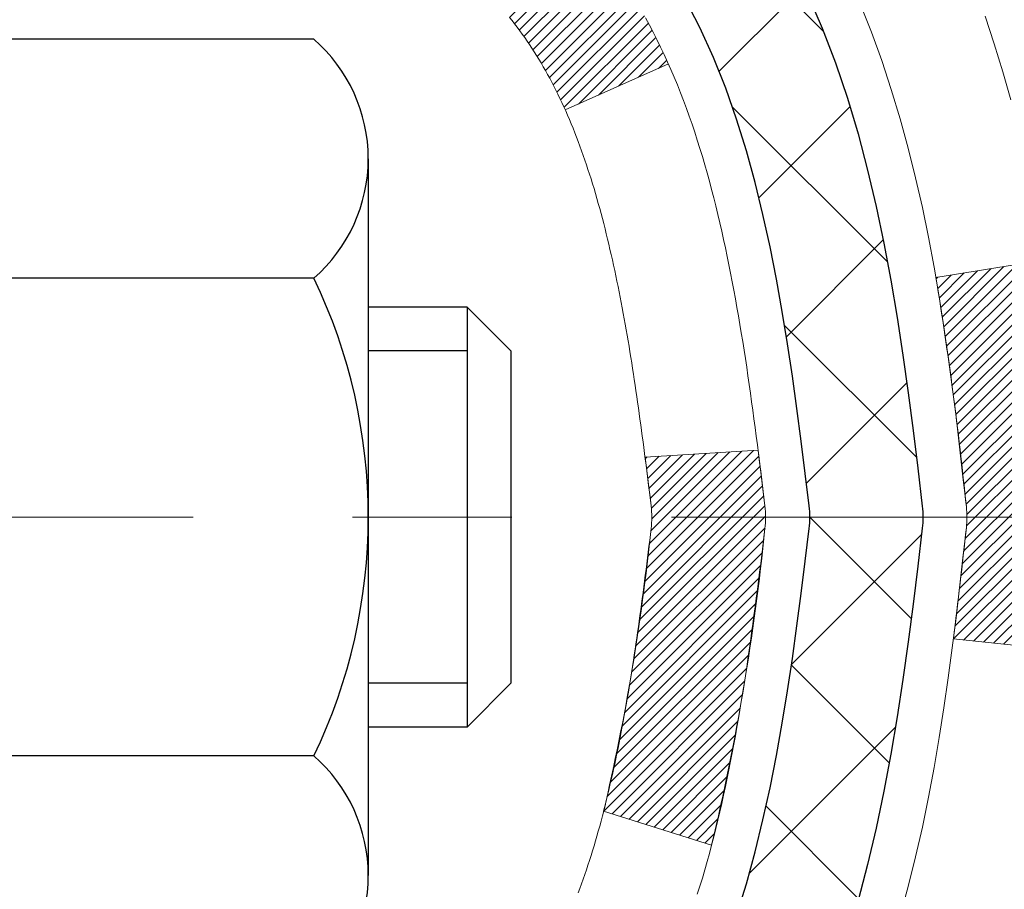
# Model space of a CAD drawing. Extents: x 1103 to 3254, y -110 to 1977.
# Drawn here: x 1131 to 1131, y -87 to -87 of the extents above; entities that cross this region are included whole.
import ezdxf

# ---------------------------------------------------------------- set-up
doc = ezdxf.new("R2010")
doc.units = 0
doc.header["$LTSCALE"] = 5
doc.header["$MEASUREMENT"] = 0
doc.linetypes.add('CENTERX2', pattern=[4, 2.5, -0.5, 0.5, -0.5])
for name, color, linetype, lineweight in [('CENTERLINE - L', 1, 'CENTERX2', 15), ('CONCRETE - H', 130, 'CONTINUOUS', 9), ('DECK COAT - H', 20, 'CONTINUOUS', 20), ('DECK COAT - L', 22, 'CONTINUOUS', 18), ('MIG FOOT - H', 251, 'CONTINUOUS', 20), ('MIG RETAINER - H', 251, 'CONTINUOUS', 20), ('PVC SIDESHEET - H', 170, 'CONTINUOUS', 20), ('PVC SIDESHEET - L', 122, 'CONTINUOUS', 25), ('SCREW - L', 1, 'CONTINUOUS', 25)]:
    doc.layers.add(name, color=color, linetype=linetype, lineweight=lineweight)
pattern_1 = [(45, (946.3231492599853, -184.2631149216674), (-0.003479849246914297, 0.003479849246914297), [])]

msp = doc.modelspace()

# ---------------------------------------------------------------- hatches: boundary and pattern name
at = {"layer": 'CONCRETE - H'}
h = msp.add_hatch(dxfattribs=at)
h.set_pattern_fill('AR-CONC', color=256, scale=0.175, style=0)
h.set_pattern_definition([(49.99999999999999, (54.58164062500055, 0), (1.255205319551318, -0.1098162362195414), [0.13125, -1.44375]), (355, (54.58164062500055, 0), (-0.24281483382275, 1.316336233975021), [0.105, -1.155]), (100.45144446, (54.68624106675055, -0.009151351999999998), (1.012390481772446, 1.206519984195101), [0.111545336, -1.226998695999999]), (46.18420000000002, (54.58164062500055, 0.35), (1.867672328675251, -0.2896587413878839), [0.1968749999999999, -2.165624999999999]), (96.63563549, (54.73727992875055, 0.32586171275), (1.635658404929899, 1.704707551355463), [0.1673180985, -1.84049908]), (351.1841639899999, (54.58164062500055, 0.35), (1.635658403845853, 1.704707550472483), [0.1575, -1.73250000175]), (21, (54.75664062500054, 0.2625), (1.044587341207308, -0.7045830586643429), [0.13125, -1.44375]), (326.0000000000001, (54.75664062500054, 0.2625), (0.425801830862768, 1.269012578831993), [0.105, -1.155]), (71.45144474, (54.84368956950055, 0.2037847455), (1.470389159277449, 0.5644295174111191), [0.1115453325, -1.226998696]), (37.50000000000001, (54.58164062500055, 0), (0.02127974680525867, 0.582564244204795), [0, -1.141, 0, -1.1725, 0, -1.159375]), (7.499999999999999, (54.58164062500055, 0), (0.46037169052376, 0.6902204957941304), [0, -0.6685, 0, -1.11475, 0, -0.441875]), (327.5, (54.19139062500054, 0), (0.9341892633017157, -0.03947102553516457), [0, -0.4375, 0, -1.365, 0, -1.81125]), (317.5, (54.01639062500055, 0), (1.020575796349176, 0.175183719081556), [0, -0.56875, 0, -0.9064999999999999, 0, -1.28625])])
edge = h.paths.add_edge_path()
edge.add_spline(control_points=[(1148.48899248157, -85.06906966292135), (1149.135948833145, -90.30301762663777), (1137.413157279298, -83.68606257544627), (1131.430674452578, -89.00761721160973), (1134.085534049014, -92.11598281252539), (1137.053059043158, -91.82275634809042), (1137.048719881147, -92.89953097865603), (1137.220543806577, -93.12723396616381)], knot_values=[0, 0, 0, 0, 14.60972427986682, 16.87685107373226, 20.93273353853438, 22.94630886680757, 23.72924903881538, 23.72924903881538, 23.72924903881538, 23.72924903881538], degree=3, periodic=0)
edge.add_line((1137.220543806576, -93.12723396616386), (1136.727542154553, -93.12723396616516))
edge.add_line((1136.727542154553, -93.12723396616516), (1136.727540638576, -92.93038395765214))
edge.add_line((1136.727540638576, -92.93038395765214), (1136.057856938576, -92.93038395765214))
edge.add_arc((1136.057856938576, -92.89101395765255), 0.03936999999959312, 240.0000000000232, 270.0000000003309, ccw=False)
edge.add_line((1136.038171938576, -92.92510937779915), (1135.902411030958, -92.84672778124056))
edge.add_arc((1135.8472930309, -92.9421949577933), 0.1102360001515791, 60.00000001028319, 89.9992120312923)
edge.add_line((1135.847294546937, -92.83195895765218), (1134.93933508993, -92.83195895765218))
edge.add_arc((1134.939335090004, -92.7925889570927), 0.03937000055947237, 240.0025478435879, 269.99999989245737, ccw=False)
edge.add_line((1134.919651605907, -92.82668525304823), (1134.239562903771, -92.43403637498145))
edge.add_arc((1134.179562962989, -92.53795945778626), 0.120000000139271, 60.00003268732235, 89.99927614795915)
edge.add_line((1134.179564479021, -92.41795945765656), (1133.968124612439, -92.41795945765651))
edge.add_arc((1133.968121580918, -92.37858945700677), 0.03937000076645452, 225.0000002218734, 270.0044118209302, ccw=False)
edge.add_line((1133.940282786508, -92.40642825163187), (1133.823816262375, -92.28996172749893))
edge.add_arc((1133.574114288068, -92.53966370180638), 0.353131918616661, 45.00000000004238, 76.09799910893766)
edge.add_arc((1133.284829694986, -93.70843347524648), 1.557170273114642, 76.09799910895903, 103.9019434277524)
edge.add_arc((1132.995545101926, -92.5396637018388), 0.3531319186561941, 103.9017475032646, 132.1169401451725)
edge.add_line((1132.758718606201, -92.27771835850021), (1132.629376603462, -92.40642825163187))
edge.add_arc((1132.601537809378, -92.37858945749376), 0.03937000019188608, 270.0022063848415, 314.9999999442099, ccw=False)
edge.add_line((1132.601539325465, -92.41795945765645), (1130.890632707003, -92.41795945765651))
edge.add_arc((1130.890632707003, -92.37858945765655), 0.0393699999999626, 179.9999999998346, 270, ccw=False)
edge.add_line((1130.851262707003, -92.37858945765643), (1130.851265738953, -87.71535733201753))
edge.add_arc((1130.890635738953, -87.71535733201733), 0.03936999999973523, 107.30237723697661, 180.0000000002895, ccw=False)
edge.add_arc((1130.751323698185, -87.26814321818185), 0.4290404058588814, 287.3023772372353, 306.974901039725)
edge.add_arc((1130.674837358376, -87.20603512604146), 0.525199596184711, 309.5666441756331, 345.6920565175042)
edge.add_arc((1129.604887171977, -86.91918009922541), 1.632909065608838, 345.2170686115542, 355.1808035833732)
edge.add_arc((1129.874053644155, -87.15310802366176), 1.361411651893251, 4.074979495338308, 18.3350539600855)
edge.add_arc((1130.739583021887, -86.86055311889368), 0.4478254090918884, 17.6402559385308, 71.87109708273242)
edge.add_arc((1130.90966079045, -86.38336955464692), 0.06004988997885261, 193.4822306558879, 239.2153921071332, ccw=False)
edge.add_line((1130.851265738953, -86.39736981347087), (1130.851265738953, -86.2081347646122))
edge.add_line((1130.851265738953, -86.2081347646122), (1130.752840738954, -86.2081347646122))
edge.add_line((1130.752840738954, -86.2081347646122), (1130.752840738954, -86.20358220849212))
edge.add_arc((1130.792210738954, -86.20358220849192), 0.0393699999999626, 122.90315213951061, 180.0000000002895, ccw=False)
edge.add_line((1130.770824142318, -86.17052755096339), (1131.086042082773, -85.96657931949036))
edge.add_arc((1130.905069995846, -85.7654293252502), 0.2705775608389846, 311.9773110940811, 358.5307111490881)
edge.add_line((1131.175558594164, -85.7723672363027), (1131.463471274375, -85.77236723630276))
edge.add_arc((1131.464675115919, -85.69483092036587), 0.07754566089424803, 269.1104878121401, 360.8895121878916)
edge.add_line((1131.542211431856, -85.6936270788224), (1131.542211431832, -85.56906966292135))
edge.add_line((1131.542211431832, -85.56906966292135), (1148.028621049516, -85.56906966292135))
edge.add_line((1148.028621049516, -85.56906966292135), (1148.028621049516, -85.06906966292135))
edge.add_line((1148.028621049516, -85.06906966292135), (1148.48899248157, -85.06906966292152))
h.paths.add_polyline_path([(1132.891526603445, -88.05213515382717), (1135.641526603445, -88.05213515382717), (1135.641526603445, -87.10213515382716), (1132.891526603445, -87.10213515382716)], flags=25)
h.paths.add_polyline_path([(1139.526238008676, -88.41514089590831), (1146.811952294391, -88.41514089590831), (1146.811952294391, -86.9651408959083), (1139.526238008676, -86.9651408959083)], flags=25)
h.paths.add_polyline_path([(1143.757192429646, -86.7347419869576), (1146.257192429646, -86.7347419869576), (1146.257192429646, -85.7847419869576), (1143.757192429646, -85.7847419869576)], flags=24)
at = {"layer": 'DECK COAT - H'}
h = msp.add_hatch(dxfattribs=at)
h.set_pattern_fill('ANSI31', color=256, scale=0.03937, style=0)
h.set_pattern_definition(pattern_1)
h.paths.add_polyline_path([(1130.842218630365, -86.71172839725381), (1130.840388051183, -86.7103873264926), (1130.838559970427, -86.70909148048725), (1130.836735731311, -86.70784132581497), (1130.834916677052, -86.70663732905308), (1130.833104437241, -86.70548010393571), (1130.831303445362, -86.7043715907937), (1130.828624122608, -86.70278419853707), (1130.825085655672, -86.70085053107437), (1130.821543600665, -86.69907328991778), (1130.818862864067, -86.69784941827643), (1130.817012157998, -86.6970449637216), (1130.815086596181, -86.69624741303585), (1130.813072582214, -86.69545209701451), (1130.810969723691, -86.69465947388599), (1130.808778672481, -86.69387024293172), (1130.806500080458, -86.69308510343325), (1130.804134599493, -86.69230475467202), (1130.801683257241, -86.69153001454669), (1130.799149107527, -86.69076189504298), (1130.796533066591, -86.69000000986759), (1130.793835590952, -86.68924377183163), (1130.791057137126, -86.68849259374625), (1130.788198161632, -86.68774588842263), (1130.785259120987, -86.68700306867188), (1130.782240471707, -86.6862635473052), (1130.779142670311, -86.68552673713373), (1130.775965646428, -86.68479162090662), (1130.772709162872, -86.68405586274866), (1130.769375080582, -86.68331765064295), (1130.765965361449, -86.6825752231904), (1130.762481967365, -86.68182681899188), (1130.758926860219, -86.68107067664826), (1130.755302001904, -86.6803050347605), (1130.753681654905, -86.67994052021018, -0.01216223081922373), (1130.743755050843, -86.6778244969587), (1130.764072332787, -86.6097590226844, 0.00498223423146265), (1130.766765974466, -86.61029290332618), (1130.771647879061, -86.61132711717303), (1130.777064815723, -86.61247610534474), (1130.78243305946, -86.61363199398883), (1130.787749129442, -86.6148023779715), (1130.793009544842, -86.61599485215879), (1130.798210391685, -86.61721721036173), (1130.803347415897, -86.61847680770714), (1130.808417868831, -86.61977971223232), (1130.813419077789, -86.62113194134838), (1130.818348370071, -86.62253951246655), (1130.823203072979, -86.6240084429979), (1130.827980513813, -86.6255447503537), (1130.832678019874, -86.62715445194502), (1130.837292918463, -86.62884356518308), (1130.841822536882, -86.630618107479), (1130.846264498719, -86.63248427325419), (1130.850632844131, -86.63445590589382), (1130.854941305542, -86.63654033590905), (1130.859196613102, -86.63873958080211), (1130.863405496964, -86.64105565807532), (1130.867574687277, -86.64349058523095), (1130.871710825443, -86.64604633078326), (1130.875809919416, -86.64871891650117), (1130.879865321802, -86.65150264800076), (1130.883875227781, -86.65439445379579), (1130.887837832536, -86.65739126240018), (1130.891751331245, -86.66049000232772), (1130.895613918639, -86.66368760275972), (1130.899423641126, -86.66698110317122), (1130.903178599358, -86.6703670761909), (1130.906877024124, -86.67384181652537), (1130.910517146214, -86.67740161888116), (1130.914097196418, -86.68104277796493), (1130.917615405526, -86.68476158848321), (1130.921070004327, -86.68855434514262), (1130.924459223612, -86.69241734264972), (1130.92778129417, -86.69634687571107), (1130.931034446792, -86.7003392390333), (1130.934216912266, -86.70439072732296), (1130.937326921383, -86.70849763528665), (1130.94036239847, -86.71265605817811), (1130.943323138026, -86.7168637839481), (1130.946210406445, -86.72111983063161), (1130.949025471973, -86.72542321774321), (1130.951769602858, -86.72977296479752), (1130.954444067347, -86.73416809130902), (1130.957050133688, -86.73860761679234), (1130.959589070126, -86.74309056076197), (1130.96206214491, -86.74761594273255), (1130.964470626286, -86.75218278221863), (1130.966815782501, -86.75679009873471), (1130.969098881802, -86.76143691179541), (1130.971321192437, -86.76612224091528), (1130.973483982652, -86.77084510560888), (1130.974000151106, -86.77201242228205), (1130.909280977075, -86.80087449379182), (1130.908390886163, -86.79889054723438), (1130.907184482896, -86.79626503091208), (1130.905960452565, -86.79366424391287), (1130.904718596439, -86.79108829502536), (1130.903458892481, -86.7885375080356), (1130.902181517184, -86.78601237545237), (1130.900886278502, -86.78351287863808), (1130.899572971698, -86.78103898249825), (1130.898241392032, -86.7785906519384), (1130.896891334767, -86.77616785186402), (1130.895522595165, -86.77377054718065), (1130.894134968487, -86.77139870279379), (1130.892728249995, -86.76905228360894), (1130.891302234951, -86.76673125453166), (1130.889856718616, -86.76443558046745), (1130.888391496253, -86.76216522632177), (1130.886906363124, -86.75992015700021), (1130.885401114489, -86.75770033740824), (1130.88387509957, -86.75550522842471), (1130.882325409203, -86.75333170154141), (1130.880752322719, -86.75118016885753), (1130.879156772096, -86.74905177492784), (1130.87753968931, -86.74694766430713), (1130.875902006335, -86.74486898155021), (1130.874244655147, -86.74281687121186), (1130.872568567724, -86.74079247784684), (1130.87087467604, -86.73879694600996), (1130.869163912072, -86.73683142025601), (1130.867437207795, -86.73489704513975), (1130.865695495186, -86.732994965216), (1130.86393970622, -86.73112632503953), (1130.862170772873, -86.72929226916511), (1130.860389646126, -86.72749396011605), (1130.85859850096, -86.7257335911824), (1130.85679903462, -86.72401251686759), (1130.854992204293, -86.7223313193428), (1130.853178967165, -86.72069058077909), (1130.851360280421, -86.71909088334763), (1130.849537101248, -86.71753280921953), (1130.847710386831, -86.71601694056594), (1130.845881094356, -86.71454385955795), (1130.844050181009, -86.71311414836674)])
h.paths.add_polyline_path([(1130.583546706946, -86.20813476461211), (1130.654412706946, -86.20813476461205), (1130.654412706946, -86.37846456618897), (1130.583546706946, -86.37846456618891)])
h.paths.add_polyline_path([(1131.039554672532, -86.63467269446696), (1131.028107712327, -86.61940955932505), (1131.015935467439, -86.60465736274543), (1131.003029001914, -86.59055698749415), (1130.989379515603, -86.57725026552973), (1130.974978208357, -86.56487902881074), (1130.959816971901, -86.55358336733315), (1130.943934498708, -86.54338553902267), (1130.926287227884, -86.53346615683229), (1130.963548071423, -86.47146575507301), (1130.979200219988, -86.48067148152336), (1130.994540749298, -86.49085876160305), (1131.009373503464, -86.50182394856324), (1131.023689100885, -86.51347321324826), (1131.03747815648, -86.52571277772924), (1131.050729435663, -86.53847607932647), (1131.063426817216, -86.55176846221218), (1131.07555694481, -86.56559653829618), (1131.087119735399, -86.57992790748119), (1131.098118196481, -86.59472108614648), (1131.108555335551, -86.60993459067123), (1131.118434160104, -86.62552693743467), (1131.127757677636, -86.64145664281605), (1131.136528959278, -86.65768226506992), (1131.137870514917, -86.66037010233318), (1131.073492891341, -86.69009070469627), (1131.0697450253, -86.68290014888214), (1131.060346772235, -86.66643587065863), (1131.050292292751, -86.6503548724022)])
h.paths.add_polyline_path([(1130.780396706946, -86.20813476461211), (1130.851262706946, -86.20813476461211), (1130.851262706946, -86.2834803757307), (1130.780396706946, -86.2834803757307)])
h = msp.add_hatch(dxfattribs=at)
h.set_pattern_fill('ANSI31', color=256, scale=0.03937, style=0)
h.set_pattern_definition(pattern_1)
edge = h.paths.add_edge_path()
edge.add_line((1131.030207118626, -87.01432754738197), (1131.03451679103, -87.04927110934113))
edge.add_arc((1130.975889237886, -87.05636357274419), 0.05905499999809771, 353.1021672443296, 366.8978327558927, ccw=False)
edge.add_arc((1129.541796094869, -86.91384151931811), 1.500199846818024, 346.579859602878, 354.2763929923744, ccw=False)
edge.add_line((1131.001032017179, -87.26202265526939), (1130.933364140123, -87.24065799399077))
edge.add_arc((1129.565618758189, -86.91980498775688), 1.404875112389268, 346.7979661355616, 354.1293311561413)
edge.add_arc((1130.904503548802, -87.05636357274543), 0.05905500000150653, 353.0589419097265, 366.9410581970547)
edge.add_line((1130.963125734525, -87.04922688119835), (1130.959312591891, -87.01859775674549))
edge.add_line((1130.95931259189, -87.01859775674549), (1131.030208103813, -87.01432748804089))
edge = h.paths.add_edge_path()
edge.add_line((1131.222226573602, -87.13996509536649), (1131.152709173681, -87.13270016046059))
edge.add_arc((1126.835884453061, -86.59479287291413), 4.350209181010778, 352.8971462706029, 353.8232404798497)
edge.add_arc((1131.102142552477, -87.05636357275299), 0.05905499999901267, 353.6858784896266, 366.3141215274354)
edge.add_arc((1128.857067245265, -87.28178467488678), 2.315415893508157, 365.7484803829724, 369.3401081593016)
edge.add_line((1131.14178616249, -86.90600517946243), (1131.210539776789, -86.89496588819374))
edge.add_arc((1128.445038016817, -87.35092130500242), 2.802837013905978, 366.17369745405193, 369.36227794870456, ccw=False)
edge.add_arc((1131.172965492937, -87.05636357274415), 0.05905499999875025, 353.3218076347646, 366.6781923652354, ccw=False)
edge.add_arc((1125.741825996425, -86.43074100549318), 5.526108933343981, 352.62627912150367, 353.4278146006737, ccw=False)
at = {"layer": 'MIG FOOT - H'}
h = msp.add_hatch(dxfattribs=at)
h.set_pattern_fill('ANSI31', color=256, scale=1.9685, style=0)
h.set_pattern_definition([(45, (181.6860458679882, -552.6317363884102), (-0.1739924623457148, 0.1739924623457148), [])])
h.paths.add_polyline_path([(1130.511328194955, -86.30623446617406), (1130.347328194955, -86.30623446617417), (1130.347328194955, -86.86873446617417), (1130.511328194955, -86.86873446617417)])
edge = h.paths.add_edge_path()
edge.add_line((1130.511328194955, -87.24373446617417), (1130.347328194955, -87.24373446617417))
edge.add_line((1130.347328194955, -87.24373446617417), (1130.347328194956, -92.52290446617408))
edge.add_arc((1130.701658194956, -92.52290446617414), 0.3543299999998908, 179.9999999999908, 270.0000000000184)
edge.add_line((1130.701658194956, -92.87723446617409), (1133.066078163956, -92.87723446617409))
edge.add_line((1133.066078163956, -92.87723446617409), (1133.066078163955, -92.71323446617404))
edge.add_line((1133.066078163955, -92.71323446617404), (1130.701658194956, -92.7132344661741))
edge.add_arc((1130.701658194956, -92.52290446617408), 0.1903300000000172, 180, 270, ccw=False)
edge.add_line((1130.511328194956, -92.52290446617408), (1130.511328194955, -87.24373446617417))
h.paths.add_polyline_path([(1134.034828194955, -92.7132344661741), (1133.503581225956, -92.71323446617421), (1133.503581225956, -92.8772344661742), (1134.034828194956, -92.87723446617414)])
at = {"layer": 'MIG RETAINER - H'}
h = msp.add_hatch(dxfattribs=at)
h.set_pattern_fill('ANSI31', color=256, scale=0.47, style=0)
h.set_pattern_definition([(45, (181.6860458679882, -523.3305926948543), (-0.04154252339470966, 0.04154252339470967), [])])
h.paths.add_polyline_path([(1130.109328194957, -87.97823446617409), (1130.109328194956, -87.27711755903985), (1130.183624529238, -87.21253274097964), (1130.347328194956, -87.21253274097964), (1130.347328194956, -87.97823446617403)])
edge = h.paths.add_edge_path()
edge.add_arc((1130.889328194954, -85.5292344661718), 0.07800000000003138, 270.000000000501, 360.0000000000418)
edge.add_line((1130.967328194954, -85.52923446617174), (1130.967328194954, -85.26623446617467))
edge.add_arc((1130.987328194954, -85.26623446617444), 0.02000000000020918, 90.00000000195422, 180.0000000006514, ccw=False)
edge.add_line((1130.987328194953, -85.24623446617429), (1131.074328194953, -85.24623446617241))
edge.add_arc((1131.074328194954, -85.27623446617244), 0.03000000000002956, 2.1719870346714742e-10, 90.0000000013028, ccw=False)
edge.add_line((1131.104328194954, -85.27623446617233), (1131.104328194954, -85.8112344661794))
edge.add_arc((1130.947328194954, -85.81123446617957), 0.1569999999999254, -90.00000000033191, 6.230038707144558e-11, ccw=False)
edge.add_line((1130.947328194954, -85.96823446617955), (1130.781067879996, -85.9682344661787))
edge.add_arc((1130.781067880007, -86.04697415121021), 0.07873968503150763, 90.00000000777618, 177.4144840053407)
edge.add_arc((1130.587525420941, -86.03823446617477), 0.114999999999426, 275.2124696741832, 357.41448399788595, ccw=False)
edge.add_arc((1130.596156106266, -86.13284160792804), 0.02000000000000517, 160.3257550186187, 275.2124696744299, ccw=False)
edge.add_arc((1130.466109139835, -86.0863439937398), 0.1181095275611714, 340.3257550185371, 642.6342225154141)
edge.add_arc((1130.496317299995, -86.22110937751106), 0.02000000000040289, -10.621520467928804, 102.63422251394002, ccw=False)
edge.add_arc((1130.438328194955, -86.21023446617303), 0.07899999999997757, 270.0000000008245, 349.3784795304081, ccw=False)
edge.add_line((1130.438328194956, -86.28923446617304), (1130.364328194955, -86.28923446617418))
edge.add_arc((1130.364328194955, -86.30623446617417), 0.01699999999999591, 90.00000000076633, 180)
edge.add_line((1130.347328194955, -86.30623446617417), (1130.347328194955, -86.89993619136888))
edge.add_line((1130.347328194955, -86.89993619136888), (1130.183624529237, -86.89993619136888))
edge.add_line((1130.183624529238, -86.89993619136888), (1130.109328194956, -86.83535137330861))
edge.add_line((1130.109328194956, -86.83535137330861), (1130.109328194954, -85.27623446617511))
edge.add_arc((1130.139328194954, -85.276234466175), 0.02999999999985903, 90.00000000043423, 180.0000000002171, ccw=False)
edge.add_line((1130.139328194953, -85.24623446617508), (1130.204328194954, -85.24623446617446))
edge.add_arc((1130.204328194954, -85.26623446617444), 0.01999999999998181, 0, 90.00000000065143, ccw=False)
edge.add_line((1130.224328194954, -85.26623446617444), (1130.224328194954, -85.5292344661759))
edge.add_arc((1130.302328194954, -85.52923446617578), 0.07799999999997453, 180.0000000000835, 270.0000000004176)
edge.add_line((1130.302328194954, -85.60723446617575), (1130.306328194954, -85.60723446617575))
edge.add_arc((1130.306328194954, -85.5292344661759), 0.07799999999986085, 270.000000000334, 360.0000000001671)
edge.add_line((1130.384328194954, -85.52923446617567), (1130.384328194953, -85.266234466175))
edge.add_arc((1130.404328194954, -85.266234466175), 0.01999999999998181, 90.00000000032571, 180, ccw=False)
edge.add_line((1130.404328194953, -85.24623446617503), (1130.54577484301, -85.24623446617406))
edge.add_line((1130.54577484301, -85.24623446617406), (1130.54577484301, -85.5771296723913))
edge.add_line((1130.54577484301, -85.5771296723913), (1130.565060405408, -85.59646027929315))
edge.add_line((1130.565060405408, -85.59646027929315), (1130.565060405408, -85.67360252887843))
edge.add_line((1130.565060405408, -85.67360252887843), (1130.622917092596, -85.71217365367139))
edge.add_line((1130.622917092596, -85.71217365367139), (1130.680773779785, -85.67360252887843))
edge.add_line((1130.680773779785, -85.67360252887843), (1130.680773779785, -85.59646027929315))
edge.add_line((1130.680773779785, -85.59646027929315), (1130.700059342182, -85.57717471689713))
edge.add_line((1130.700059342182, -85.57717471689713), (1130.700059342182, -85.24623446617406))
edge.add_line((1130.700059342182, -85.24623446617406), (1130.787328194954, -85.24623446617389))
edge.add_arc((1130.787328194954, -85.26623446617387), 0.01999999999998181, 0, 90, ccw=False)
edge.add_line((1130.807328194954, -85.26623446617387), (1130.807328194954, -85.52923446617197))
edge.add_arc((1130.885328194954, -85.52923446617174), 0.07800000000008822, 180.000000000167, 270.000000000334)
edge.add_line((1130.885328194955, -85.60723446617183), (1130.889328194954, -85.60723446617183))
at = {"layer": 'PVC SIDESHEET - H'}
h = msp.add_hatch(dxfattribs=at)
h.set_pattern_fill('ANSI37', color=256, scale=0.59055, style=0)
h.set_pattern_definition([(45, (946.3231492599718, -117.8934856848378), (-0.05219773870371446, 0.05219773870371446), []), (135, (946.3231492599718, -117.8934856848378), (-0.05219773870371446, -0.05219773870371446), [])])
h.paths.add_polyline_path([(1130.681971706947, -86.27745400480921), (1130.681971706946, -86.20358220849202, -0.2544175294253038), (1130.732325236366, -86.1110291674116), (1130.953195098622, -85.96812480820033, 0.4033078353723514), (1131.104328194936, -85.81123446611008), (1131.104328194936, -85.78638450011505, 0.02353096692885778), (1131.105199206945, -85.76788696606174), (1131.105199206943, -85.26985646606202, 0.4142135623729873), (1131.081577206943, -85.2462344660621), (1130.70165670718, -85.24623446606316), (1130.70165670718, -85.18717935051697), (1130.726262812737, -85.1674944660709), (1131.06466963982, -85.16749446606997, -0.4142135623730915), (1131.17490563982, -85.27773046606964), (1131.174905639821, -85.76788696606171, -0.213440768600962), (1131.086039050766, -85.96657931949025), (1130.77082111031, -86.17052755096331, 0.2544175294251872), (1130.752837706946, -86.20358220849205), (1130.752837706946, -86.27745400480921), (1130.752837706946, -86.45991210576759, 0.3306422189433676), (1130.794808409573, -86.51644191921436), (1130.818568681471, -86.52351353085538), (1130.841626281443, -86.53077369520301), (1130.864302061632, -86.538593504961), (1130.886439729298, -86.54720204337536), (1130.907882991698, -86.55682839369223), (1130.928475556093, -86.5677016391576), (1130.948061129741, -86.58005086301753), (1130.966483451299, -86.59410506055977), (1130.983628533099, -86.60997480074545), (1130.999508192512, -86.62741821976573), (1131.014157543887, -86.64612818918863), (1131.027611701572, -86.66579758058205), (1131.039906099134, -86.68612134076608), (1131.051091779574, -86.70689589472559), (1131.061242137053, -86.72806297404875), (1131.070431595907, -86.74957750587006), (1131.078729503629, -86.77140908026024), (1131.086202947113, -86.79353381635732), (1131.092919002902, -86.81592786318848), (1131.098944747541, -86.83856736978089), (1131.104347257573, -86.86142848516175), (1131.109193609543, -86.88448735835826), (1131.113550879995, -86.90772013839754), (1131.117486145472, -86.93110297430684), (1131.121066482519, -86.9546120151133), (1131.12435896768, -86.97822340984413), (1131.127430677498, -87.00191330752651), (1131.130348688519, -87.02565785718762), (1131.133180077285, -87.04943320785463, -0.05933499155532457), (1131.133167429575, -87.06340014125222), (1131.130348688519, -87.08706928830075), (1131.127430677498, -87.11081383796186), (1131.12435896768, -87.13450373564422), (1131.121066482519, -87.15811513037505), (1131.117486145472, -87.18162417118151), (1131.113550879995, -87.20500700709081), (1131.109193609543, -87.2282397871301), (1131.104347257573, -87.2512986603266), (1131.098944747541, -87.27415977570746), (1131.092919002902, -87.29679928229987), (1131.086202947113, -87.31919332913102), (1131.078729503629, -87.34131806522811), (1131.070431595907, -87.36314963961829), (1131.061242137053, -87.38466417143962), (1131.051091779574, -87.40583125076276), (1131.039906099134, -87.42660580472227), (1131.027611701572, -87.44692956490624), (1131.014157543887, -87.46659895629966), (1130.999508192512, -87.48530892572256), (1130.983628533099, -87.50275234474285), (1130.966483451299, -87.51862208492852), (1130.948061129741, -87.53267628247076), (1130.928475556093, -87.54502550633072), (1130.907882991698, -87.5558987517961), (1130.886439729298, -87.56552510211296), (1130.864302061632, -87.57413364052732), (1130.841626281443, -87.58195345028531), (1130.818568681471, -87.58921361463294), (1130.795285554458, -87.59614321681627, 0.3329817396557117), (1130.752837706946, -87.65281503972008), (1130.681971706956, -87.65281503972005), (1130.681971706946, -87.63786016388099, -0.3608117966093517), (1130.771854320962, -87.5295194265058), (1130.792172137644, -87.52517343344374), (1130.812315520238, -87.5204109706221), (1130.832110034658, -87.5148155682813), (1130.851381246816, -87.50797075666179), (1130.869956218906, -87.4994678299106), (1130.887712517154, -87.4891601378491), (1130.904589195938, -87.47722008043112), (1130.920529029444, -87.46383935896955), (1130.935474791857, -87.4492096747772), (1130.949369257361, -87.43352272916698), (1130.962155200142, -87.41697022345173), (1130.973786531136, -87.39973338769195), (1130.984302472739, -87.38191323844146), (1130.993781692104, -87.36357370459444), (1131.00230306985, -87.34477851433823), (1131.009945486593, -87.32559139586022), (1131.016787822951, -87.30607607734774), (1131.02290895954, -87.28629628698815), (1131.028387776978, -87.26631575296886), (1131.033303155882, -87.24619820347718), (1131.037733381055, -87.22600613536252), (1131.041743044311, -87.20577374683629), (1131.045383050416, -87.18550694976327), (1131.048703709515, -87.16521042712864), (1131.051755331753, -87.14488886191756), (1131.054588227273, -87.12454693711521), (1131.05725270622, -87.10418933570676), (1131.059799078739, -87.08382074067737), (1131.062265705814, -87.06354406195403, 0.06060086340155051), (1131.062277654972, -87.049281310476), (1131.059799078739, -87.02890640481093), (1131.05725270622, -87.00853780978152), (1131.054588227273, -86.98818020837308), (1131.051755331753, -86.96783828357073), (1131.048703709515, -86.94751671835965), (1131.045383050416, -86.92722019572503), (1131.041743044311, -86.906953398652), (1131.037733381055, -86.88672101012577), (1131.033303155882, -86.86652894201112), (1131.028387776978, -86.84641139251943), (1131.02290895954, -86.82643085850012), (1131.016787822951, -86.80665106814055), (1131.009945486593, -86.78713574962808), (1131.00230306985, -86.76794863115006), (1130.993781692104, -86.74915344089385), (1130.984302472739, -86.73081390704684), (1130.973786531136, -86.71299375779634), (1130.962155200142, -86.69575692203657), (1130.949369257361, -86.67920441632131), (1130.935474791857, -86.6635174707111), (1130.920529029444, -86.64888778651874), (1130.904589195938, -86.63550706505717), (1130.887712517154, -86.6235670076392), (1130.869956218906, -86.6132593155777), (1130.851381246816, -86.6047563888265), (1130.832110034658, -86.59791157720699), (1130.812315520238, -86.5923161748662), (1130.792172137644, -86.58755371204455), (1130.771854320962, -86.5832077189825, -0.3608117966100778), (1130.681971706946, -86.47486698160726)])

# ---------------------------------------------------------------- linework, layer by layer
at = {"layer": 'CENTERLINE - L', "ltscale": 0.03}
msp.add_line((1131.350834301046, -87.05623446617417), (1129.928648612001, -87.05623446617417), dxfattribs=at)
at = {"layer": 'DECK COAT - L'}
msp.add_line((1130.974005852239, -86.77200987981249), (1130.909283195404, -86.80087350450916), dxfattribs=at)
for points in [[(1131.11930408378, -87.3063210726661), (1131.124369769554, -87.28787511668855), (1131.12900796068, -87.2693229077982), (1131.133244007252, -87.25069588273723), (1131.137104264995, -87.23202300437967), (1131.140622247389, -87.21331562744311), (1131.14383457169, -87.19457747132188), (1131.146777867688, -87.1758122245659), (1131.149488765177, -87.15702357572516), (1131.152003893949, -87.13821521334958), (1131.154359883797, -87.11939082598914), (1131.156593364514, -87.1005541021938), (1131.158740965891, -87.0817087305135), (1131.160839317724, -87.0628583994984, 0.05515693748351878), (1131.160839317722, -87.0498687459901), (1131.158740965891, -87.0310184149748), (1131.156593364514, -87.0121730432945), (1131.154359883797, -86.99333631949915), (1131.152003893949, -86.97451193213871), (1131.149488765177, -86.95570356976313), (1131.146777867688, -86.93691492092239), (1131.14383457169, -86.91814967416641), (1131.140622247389, -86.89941151804518), (1131.137104264995, -86.88070414110862), (1131.133244007252, -86.86203126275106), (1131.12900796068, -86.8434042376901), (1131.124369769554, -86.82485202879974), (1131.11930408378, -86.8064060728222), (1131.113785553262, -86.78809780649968), (1131.107788827909, -86.76995866657433), (1131.101288557624, -86.75202008978835), (1131.094259392315, -86.73431351288397)], [(1130.917431385835, -87.29195526667809), (1130.918488088463, -87.28911208193568), (1130.919529151345, -87.28624525575634), (1130.920554773213, -87.28335489692867), (1130.9215651528, -87.28044111424131), (1130.922560488836, -87.27750401648288), (1130.923540980054, -87.27454371244195), (1130.924506825186, -87.2715603109072), (1130.925458222963, -87.26855392066722), (1130.926395372118, -87.26552465051057), (1130.927318471381, -87.26247260922597), (1130.928227719485, -87.25939790560193), (1130.929123315161, -87.25630064842716), (1130.930005319117, -87.2531818275811), (1130.930873382044, -87.25004523592861), (1130.931727670432, -87.2468916098108), (1130.932568411013, -87.24372131236663), (1130.933395830516, -87.24053470673499), (1130.934210155671, -87.2373321560548), (1130.935011613209, -87.23411402346503), (1130.93580042986, -87.23088067210455), (1130.936576832354, -87.2276324651123), (1130.937341047422, -87.22436976562722), (1130.938093301794, -87.22109293678821), (1130.938833822199, -87.21780234173417), (1130.939562835369, -87.21449834360408), (1130.940280568034, -87.21118130553685), (1130.940987246923, -87.20785159067137), (1130.941683098768, -87.20450956214657), (1130.942368350298, -87.20115558310138), (1130.943043228244, -87.19779001667473), (1130.943707959335, -87.19441322600554), (1130.944362770303, -87.19102557423273), (1130.945007887877, -87.18762742449522), (1130.945643538788, -87.18421913993194), (1130.946269949765, -87.18080108368179), (1130.94688734754, -87.1773736188837), (1130.947495573308, -87.17393810745702), (1130.948094497929, -87.17049561632965), (1130.948684401605, -87.16704604166065), (1130.949265564542, -87.16358927959362), (1130.94983826695, -87.16012522627213), (1130.950402789036, -87.15665377783975), (1130.950959411006, -87.15317483044007), (1130.95150841307, -87.14968828021668), (1130.952050075434, -87.14619402331314), (1130.952584678305, -87.14269195587306), (1130.953112501893, -87.13918197404001), (1130.953633826403, -87.13566397395758), (1130.954148932044, -87.13213785176933), (1130.954658099023, -87.12860350361885), (1130.955161607548, -87.12506082564974), (1130.955659737827, -87.12150971400555), (1130.956152770067, -87.1179500648299), (1130.956640984476, -87.11438177426632), (1130.957124661261, -87.11080473845846), (1130.95760408063, -87.10721885354982), (1130.95807952279, -87.10362401568406), (1130.958551267949, -87.10002012100472), (1130.959019596316, -87.0964070656554), (1130.959484786815, -87.09278475867652), (1130.959947071001, -87.08915365624253), (1130.960406715767, -87.08551405740374), (1130.960864017148, -87.08186600188216), (1130.96131927118, -87.0782095293998), (1130.961772773898, -87.07454467967867), (1130.962224821338, -87.07087149244074), (1130.962675709535, -87.0671900074081), (1130.963125734524, -87.06350026430272, 0.06064634801541299), (1130.963125734523, -87.04922688118546), (1130.962675709535, -87.04553713808005), (1130.962224821338, -87.04185565304738), (1130.961772773898, -87.03818246580948), (1130.96131927118, -87.03451761608835), (1130.960864017148, -87.03086114360599), (1130.960406715767, -87.02721308808441), (1130.959947071001, -87.02357348924562), (1130.959484786815, -87.01994238681164), (1130.959019596316, -87.0163200798327), (1130.958551267949, -87.01270702448338), (1130.95807952279, -87.00910312980403), (1130.95760408063, -87.00550829193827), (1130.957124661261, -87.00192240702964), (1130.956640984476, -86.99834537122177), (1130.956152770067, -86.99477708065822), (1130.955659737827, -86.99121743148257), (1130.955161607548, -86.98766631983838), (1130.954658099023, -86.98412364186927), (1130.954148932044, -86.9805892937188), (1130.953633826403, -86.97706317153055), (1130.953112501892, -86.97354517144811), (1130.952584678305, -86.97003518961506), (1130.952050075434, -86.96653312217498), (1130.95150841307, -86.96303886527147), (1130.950959411006, -86.95955231504806), (1130.950402789036, -86.9560733676484), (1130.94983826695, -86.95260191921602), (1130.949265564542, -86.94913786589453), (1130.948684401604, -86.9456811038275), (1130.948094497929, -86.9422315291585), (1130.947495573308, -86.93878903803113), (1130.94688734754, -86.93535352660447), (1130.946269949765, -86.9319260618064), (1130.945643538788, -86.92850800555627), (1130.945007887877, -86.92509972099296), (1130.944362770303, -86.92170157125545), (1130.943707959335, -86.91831391948264), (1130.943043228244, -86.91493712881345), (1130.942368350298, -86.9115715623868), (1130.941683098768, -86.90821758334164), (1130.940987246923, -86.90487555481684), (1130.940280568034, -86.90154583995135), (1130.939562835369, -86.8982288018841), (1130.938833822199, -86.89492480375401), (1130.938093301794, -86.8916342087), (1130.937341047422, -86.88835737986099), (1130.936576832354, -86.88509468037589), (1130.93580042986, -86.88184647338366), (1130.935011613209, -86.87861312202318), (1130.934210155671, -86.8753949894334), (1130.933395830516, -86.87219243875322), (1130.932568411013, -86.86900583312158), (1130.931727670432, -86.8658355356774), (1130.930873382044, -86.8626819095596), (1130.930005319117, -86.8595453179071), (1130.929123315161, -86.85642649706105), (1130.928227719485, -86.85332923988625), (1130.927318471381, -86.85025453626224), (1130.926395372118, -86.84720249497761), (1130.925458222963, -86.84417322482099), (1130.924506825186, -86.841166834581), (1130.923540980054, -86.83818343304625), (1130.922560488836, -86.83522312900533), (1130.9215651528, -86.8322860312469), (1130.920554773213, -86.82937224855954), (1130.919529151345, -86.8264818897319), (1130.918488088463, -86.82361506355255), (1130.917431385835, -86.82077187881015), (1130.91635884473, -86.8179524442933), (1130.915270266417, -86.81515686879058), (1130.914165452162, -86.81238526109067), (1130.913044203235, -86.80963772998217), (1130.911906320903, -86.80691438425364), (1130.910751606435, -86.80421533269379), (1130.909579861099, -86.80154068409115), (1130.908390886163, -86.79889054723438), (1130.907184482896, -86.79626503091208), (1130.905960452565, -86.79366424391287), (1130.904718596439, -86.79108829502536), (1130.903458892481, -86.7885375080356), (1130.902181517184, -86.78601237545237), (1130.900886278502, -86.78351287863808), (1130.899572971698, -86.78103898249825), (1130.898241392032, -86.7785906519384), (1130.896891334767, -86.77616785186402), (1130.895522595165, -86.77377054718065), (1130.894134968487, -86.77139870279379), (1130.892728249995, -86.76905228360894), (1130.891302234951, -86.76673125453166), (1130.889856718616, -86.76443558046745), (1130.888391496253, -86.76216522632177), (1130.886906363124, -86.75992015700021), (1130.885401114489, -86.75770033740824), (1130.88387509957, -86.75550522842471), (1130.882325409203, -86.75333170154141), (1130.880752322719, -86.75118016885753), (1130.879156772096, -86.74905177492784), (1130.87753968931, -86.74694766430713), (1130.875902006335, -86.74486898155021), (1130.874244655147, -86.74281687121186)], [(1130.959589070126, -86.74309056076197), (1130.96206214491, -86.74761594273255), (1130.964470626286, -86.75218278221863), (1130.966815782501, -86.75679009873471), (1130.969098881802, -86.76143691179541), (1130.971321192437, -86.76612224091528), (1130.973483982652, -86.77084510560888), (1130.975588520696, -86.77560452539078), (1130.977636074813, -86.78039951977553), (1130.979627913252, -86.78522910827772), (1130.981565304259, -86.79009231041186), (1130.983449516083, -86.79498814569257), (1130.985281816969, -86.79991563363436), (1130.987063475165, -86.80487379375185), (1130.988795758918, -86.80986164555955), (1130.990479936475, -86.81487820857205), (1130.992117276083, -86.81992250230391), (1130.993709045989, -86.8249935462697), (1130.99525651444, -86.83009035998396), (1130.996760949684, -86.83521196296127), (1130.998223981444, -86.84035632400224), (1130.999647307627, -86.84552085352783), (1131.001032017179, -86.85070449021885), (1131.002379193499, -86.85590618773674), (1131.003689919985, -86.86112489974303), (1131.004965280034, -86.86635957989915), (1131.006206357046, -86.87160918186657), (1131.007414234418, -86.87687265930677), (1131.008589995548, -86.88214896588121), (1131.009734723834, -86.88743705525138), (1131.010849502674, -86.89273588107875), (1131.011935415467, -86.89804439702476), (1131.012993545609, -86.9033615567509), (1131.0140249765, -86.90868631391862), (1131.015030791538, -86.91401762218945), (1131.01601207412, -86.91935443522476), (1131.016969907445, -86.92469570753423), (1131.017904916399, -86.93004240338448), (1131.018817668412, -86.93539598003596), (1131.019709106832, -86.94075635928479), (1131.020580175008, -86.94612346292709), (1131.021431816287, -86.951497212759), (1131.022264974018, -86.9568775305766), (1131.023080591549, -86.96226433817606), (1131.023879612228, -86.96765755735348), (1131.024662979404, -86.97305710990497), (1131.025431636424, -86.97846291762667), (1131.026186526637, -86.98387490231468), (1131.026928593391, -86.98929298576516), (1131.027658780034, -86.99471708977418), (1131.028378029916, -87.00014713613788), (1131.029087286382, -87.00558304665242), (1131.029787492782, -87.01102474311386), (1131.03047959297, -87.01647214701057), (1131.031164565054, -87.02192516061908), (1131.031843395689, -87.02738368587393), (1131.03251705924, -87.0328476330744), (1131.033186530071, -87.03831691251963), (1131.033852782546, -87.04379143450882), (1131.03451679103, -87.04927110934116, -0.06026775604066575), (1131.03451679103, -87.06345603614702), (1131.033852782546, -87.06893571097936), (1131.033186530071, -87.07441023296857), (1131.03251705924, -87.07987951241378), (1131.031843395689, -87.08534345961425), (1131.031164565054, -87.09080198486913), (1131.03047959297, -87.0962549984776), (1131.029787492782, -87.10170240237431), (1131.029087286382, -87.10714409883576), (1131.028378029916, -87.1125800093503), (1131.027658780034, -87.118010055714), (1131.026928593391, -87.12343415972302), (1131.026186526637, -87.1288522431735), (1131.025431636424, -87.13426422786151), (1131.024662979404, -87.13967003558321), (1131.023879612228, -87.1450695881347), (1131.023080591549, -87.15046280731212), (1131.022264974018, -87.15584961491157), (1131.021431816287, -87.16122993272919), (1131.020580175008, -87.16660368256112), (1131.019709106832, -87.17197078620342), (1131.018817668412, -87.17733116545224), (1131.017904916399, -87.18268474210373), (1131.016969907445, -87.18803143795398), (1131.01601207412, -87.19337271026342), (1131.015030791538, -87.19870952329876), (1131.0140249765, -87.20404083156956), (1131.012993545609, -87.20936558873728), (1131.011935415467, -87.21468274846345), (1131.010849502674, -87.21999126440946), (1131.009734723834, -87.22529009023683), (1131.008589995548, -87.230578179607), (1131.007414234418, -87.23585448618144), (1131.006206357046, -87.24111796362166), (1131.004965280034, -87.24636756558908), (1131.003689919985, -87.2516022457452), (1131.002379193499, -87.2568209577515), (1131.001032017179, -87.26202265526939), (1130.999647307627, -87.2672062919604), (1130.998223981444, -87.27237082148599), (1130.996760949684, -87.27751518252697), (1130.99525651444, -87.28263678550428), (1130.993709045989, -87.28773359921857), (1130.992117276083, -87.29280464318433)], [(1131.222226573602, -87.13996509536649), (1131.152709173681, -87.13270016046059, 0.004040870277499025), (1131.160839317724, -87.0628583994984, 0.05515693748325686), (1131.160839317722, -87.0498687459901, 0.01567271561234975), (1131.14178616249, -86.90600517946243), (1131.210539776789, -86.89496588819374, -0.01391370477670822), (1131.231619803829, -87.04949590657912, -0.05834428995472121), (1131.231619803829, -87.06323123890917, -0.003497372555166756), (1131.222234733368, -87.13996594810502, -0.3690341604622354)], [(1131.030207118626, -87.01432754738197), (1131.03451679103, -87.04927110934113, -0.06026775604007103), (1131.03451679103, -87.06345603614702, -0.03359509241961115), (1131.001032017179, -87.26202265526939), (1130.933364140123, -87.24065799399077, 0.03200003056061227), (1130.963125734538, -87.06350026418325, 0.06064634744710538), (1130.963125734525, -87.04922688119835), (1130.95931259189, -87.01859775674549), (1131.030208103813, -87.01432748804089)]]:
    msp.add_lwpolyline(points, format="xyb", dxfattribs=at)
msp.add_lwpolyline([(1131.172580122908, -86.74205857647829), (1131.178370053014, -86.75941237491432), (1131.183743007414, -86.77689768139908), (1131.188724456056, -86.79450646308263)], dxfattribs=at)
at = {"layer": 'PVC SIDESHEET - L'}
for points in [[(1131.061242137053, -86.72806297404875), (1131.070431595907, -86.74957750587006), (1131.078729503629, -86.77140908026024), (1131.086202947113, -86.79353381635732), (1131.092919002902, -86.81592786318848), (1131.098944747541, -86.83856736978089), (1131.104347257573, -86.86142848516175), (1131.109193609543, -86.88448735835826), (1131.113550879995, -86.90772013839754), (1131.117486145472, -86.93110297430684), (1131.121066482519, -86.9546120151133), (1131.12435896768, -86.97822340984413), (1131.127430677498, -87.00191330752651), (1131.130348688519, -87.02565785718761), (1131.133180077285, -87.0494332078546, -0.05888063648095957), (1131.133180077285, -87.06329393763377), (1131.130348688519, -87.08706928830077), (1131.127430677498, -87.11081383796184), (1131.12435896768, -87.13450373564422), (1131.121066482519, -87.15811513037505), (1131.117486145472, -87.18162417118151), (1131.113550879995, -87.20500700709081), (1131.109193609543, -87.2282397871301), (1131.104347257573, -87.2512986603266), (1131.098944747541, -87.27415977570746), (1131.092919002902, -87.29679928229987)], [(1131.016787822951, -87.30607607734774), (1131.02290895954, -87.28629628698815), (1131.028387776978, -87.26631575296886), (1131.033303155882, -87.24619820347718), (1131.037733381055, -87.22600613536252), (1131.041743044311, -87.20577374683629), (1131.045383050416, -87.18550694976327), (1131.048703709515, -87.16521042712864), (1131.051755331753, -87.14488886191756), (1131.054588227273, -87.12454693711521), (1131.05725270622, -87.10418933570676), (1131.059799078739, -87.08382074067737), (1131.062277654972, -87.06344583501223, 0.06018044192236063), (1131.062277654972, -87.04928131047606), (1131.059799078739, -87.02890640481093), (1131.05725270622, -87.00853780978153), (1131.054588227273, -86.98818020837308), (1131.051755331753, -86.96783828357073), (1131.048703709515, -86.94751671835965), (1131.045383050416, -86.92722019572503), (1131.041743044311, -86.906953398652), (1131.037733381055, -86.88672101012577), (1131.033303155882, -86.86652894201112), (1131.028387776978, -86.84641139251943), (1131.02290895954, -86.82643085850012), (1131.016787822951, -86.80665106814055), (1131.009945486593, -86.78713574962808), (1131.00230306985, -86.76794863115006), (1130.993781692104, -86.74915344089385), (1130.984302472739, -86.73081390704684)]]:
    msp.add_lwpolyline(points, format="xyb", dxfattribs=at)
at = {"layer": 'SCREW - L'}
for p, q in [((1130.751618515234, -86.75651889850948), (1130.511328194955, -86.75651889850948)), ((1130.78574583667, -86.83144703255473), (1130.78574583667, -87.28101583682721)), ((1130.751618515234, -86.90637516660016), (1130.511328194955, -86.90637516660016)), ((1130.847678932319, -86.9245109666679), (1130.78574583667, -86.9245109666679)), ((1130.847678932319, -86.9245109666679), (1130.875120696491, -86.9519527308394)), ((1130.847678932319, -86.9245109666679), (1130.847678932319, -87.18795190271405)), ((1130.847678932319, -86.9519527308394), (1130.78574583667, -86.9519527308394)), ((1130.875120696491, -86.9519527308394), (1130.875120696491, -87.16051013854255)), ((1130.847678932319, -87.16051013854255), (1130.78574583667, -87.16051013854272)), ((1130.875120696491, -87.16051013854255), (1130.847678932319, -87.18795190271405)), ((1130.847678932319, -87.18795190271405), (1130.78574583667, -87.18795190271405)), ((1130.751618515234, -87.20608770278167), (1130.511328194955, -87.20608770278179))]:
    msp.add_line(p, q, dxfattribs=at)
for centre, radius, start, end in [((1130.68642806055, -86.83144703255473), 0.09931777611984201, 311.0245651776143, 48.97543482238565), ((1130.439665714345, -87.05623143469094), 0.3460801223251866, 334.3412444721832, 25.65875552781681), ((1130.68642806055, -87.28101583682721), 0.09931777611989402, 311.0245651776143, 48.97543482238565)]:
    msp.add_arc(centre, radius, start, end, dxfattribs=at)

doc.saveas('drawing.dxf')
